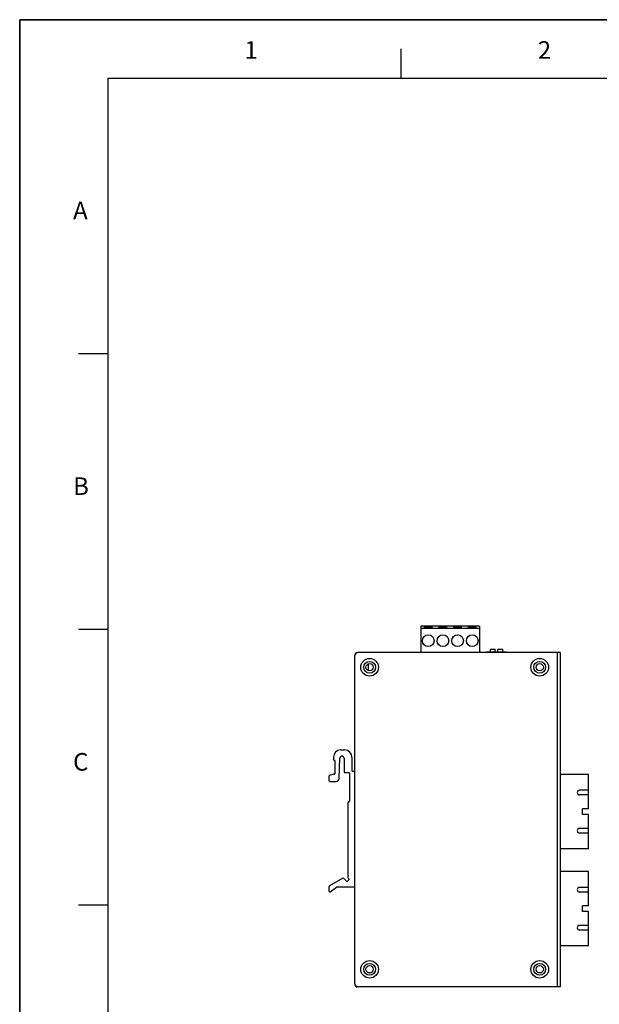
# Model space of a CAD drawing. Units: millimetres. Extents: x 0 to 841, y 0 to 594.
# Drawn here: x 0 to 198, y 258 to 594 of the extents above; entities that cross this region are included whole.
import ezdxf

# ---------------------------------------------------------------- set-up
doc = ezdxf.new("R2010")
doc.units = ezdxf.units.MM
doc.header["$LTSCALE"] = 46.255
for name, color, linetype in [('111100000340DXF_CONTINUOUS_LINE', 7, 'CONTINUOUS'), ('111100000350DXF_CONTINUOUS_LINE', 7, 'CONTINUOUS'), ('DIN_RAIL-KITDXF_CONTINUOUS_LINE', 7, 'CONTINUOUS'), ('DIP_SEITCH_4DXF_CONTINUOUS_LINE', 7, 'CONTINUOUS'), ('DRW0001_DXF_FORMAT', 7, 'CONTINUOUS'), ('EDS-P206A_BODXF_CONTINUOUS_LINE', 7, 'CONTINUOUS'), ('EDS-P206A_PCDXF_CONTINUOUS_LINE', 7, 'CONTINUOUS'), ('EDS-P206A_TODXF_CONTINUOUS_LINE', 7, 'CONTINUOUS'), ('FIBER_SC_DXF_CONTINUOUS_LINE', 7, 'CONTINUOUS')]:
    doc.layers.add(name, color=color, linetype=linetype)
doc.styles.add('TEXTSTYLE_2', font='txt_____.ttf')

msp = doc.modelspace()

# ---------------------------------------------------------------- linework, layer by layer
at = {"layer": '111100000340DXF_CONTINUOUS_LINE', "color": 40, "linetype": 'Continuous'}
for p, q in [((136.79, 378.357), (136.49, 378.357)), ((157.09, 378.357), (156.79, 378.357))]:
    msp.add_line(p, q, dxfattribs=at)
at = {"layer": '111100000350DXF_CONTINUOUS_LINE', "color": 7, "linetype": 'Continuous'}
for p, q in [((136.79, 387.207), (136.79, 378.157)), ((156.79, 387.207), (136.79, 387.207)), ((136.79, 386.507), (156.79, 386.507)), ((138.04, 386.657), (138.04, 387.056)), ((138.04, 387.056), (140.54, 387.056)), ((138.04, 386.657), (140.54, 386.657)), ((140.54, 387.056), (140.54, 386.657)), ((143.04, 386.657), (143.04, 387.056)), ((143.04, 387.056), (145.54, 387.056)), ((143.04, 386.657), (145.54, 386.657)), ((145.54, 387.056), (145.54, 386.657)), ((148.04, 386.657), (148.04, 387.056)), ((148.04, 387.056), (150.54, 387.056)), ((148.04, 386.657), (150.54, 386.657)), ((150.54, 387.056), (150.54, 386.657)), ((153.04, 386.657), (153.04, 387.056)), ((153.04, 387.056), (155.54, 387.056)), ((153.04, 386.657), (155.54, 386.657)), ((155.54, 387.056), (155.54, 386.657)), ((156.79, 387.207), (156.79, 378.157))]:
    msp.add_line(p, q, dxfattribs=at)
for centre in [(139.29, 382.207), (144.29, 382.207), (149.29, 382.207), (154.29, 382.207)]:
    msp.add_circle(centre, 2, dxfattribs=at)
at = {"layer": 'DIN_RAIL-KITDXF_CONTINUOUS_LINE', "color": 7, "linetype": 'Continuous'}
for p, q in [((109.49, 344.957), (110.79, 344.957)), ((106.99, 342.457), (106.99, 341.657)), ((107.19, 341.457), (107.29, 341.457)), ((107.49, 341.257), (107.49, 336.857)), ((108.927, 335.219), (109.194, 342.186)), ((110.59, 342.159), (110.59, 337.457)), ((113.29, 342.457), (113.29, 337.857)), ((105.49, 334.457), (105.49, 336.103)), ((106.99, 336.657), (105.638, 336.297)), ((107.29, 336.657), (106.99, 336.657)), ((110.79, 337.257), (112.19, 337.257)), ((112.39, 337.057), (112.39, 327.457)), ((114.09, 337.657), (113.49, 337.657)), ((105.69, 334.257), (107.927, 334.257)), ((111.89, 327.057), (111.89, 301.422)), ((112.09, 327.257), (112.19, 327.257)), ((110.205, 301.283), (105.59, 298.615)), ((111.47, 300.2), (110.448, 301.249)), ((112.262, 300.693), (111.753, 300.197)), ((111.951, 301.278), (112.261, 300.98)), ((105.49, 296.765), (105.49, 298.442)), ((105.802, 296.6), (108.039, 298.122)), ((114.09, 298.157), (108.151, 298.157))]:
    msp.add_line(p, q, dxfattribs=at)
for centre, radius, start, end in [((109.49, 342.457), 2.5, 90, 180), ((109.892, 342.159), 0.698, 0, 177.80252), ((110.79, 342.457), 2.5, 0, 90), ((107.19, 341.657), 0.2, 180, 270), ((107.29, 341.257), 0.2, 0, 90), ((105.69, 336.103), 0.2, 104.93142, 180), ((107.29, 336.857), 0.2, 270, 360), ((110.79, 337.457), 0.2, 180, 270), ((112.19, 337.057), 0.2, 0, 90), ((113.49, 337.857), 0.2, 180, 270), ((114.09, 337.457), 0.2, 0, 90), ((105.69, 334.457), 0.2, 180, 270), ((107.927, 335.257), 1, 270, 357.80252), ((112.09, 327.057), 0.2, 90, 180), ((112.19, 327.457), 0.2, 270, 360), ((110.305, 301.11), 0.2, 44.24528, 120.03328), ((111.614, 300.34), 0.2, 224.24528, 314.24528), ((112.09, 301.422), 0.2, 180, 226.16864), ((112.123, 300.836), 0.2, 314.24528, 46.16864), ((105.69, 298.442), 0.2, 120.03328, 180), ((105.69, 296.765), 0.2, 180, 304.24583), ((108.151, 297.957), 0.2, 90, 124.24583), ((114.09, 298.357), 0.2, 270, 360)]:
    msp.add_arc(centre, radius, start, end, dxfattribs=at)
at = {"layer": 'DIP_SEITCH_4DXF_CONTINUOUS_LINE', "color": 40, "linetype": 'Continuous'}
for p, q in [((159.39, 378.357), (159.19, 378.357)), ((165.99, 378.357), (165.79, 378.357))]:
    msp.add_line(p, q, dxfattribs=at)
at = {"layer": 'DIP_SEITCH_4DXF_CONTINUOUS_LINE', "color": 7, "linetype": 'Continuous'}
for p, q in [((159.39, 378.357), (159.39, 378.157)), ((165.79, 378.357), (159.39, 378.357)), ((160.52, 378.357), (160.52, 379.357)), ((160.52, 379.357), (162.12, 379.357)), ((162.12, 378.357), (162.12, 379.357)), ((163.06, 378.357), (163.06, 379.357)), ((163.06, 379.357), (164.66, 379.357)), ((164.66, 378.357), (164.66, 379.357)), ((165.79, 378.157), (165.79, 378.357))]:
    msp.add_line(p, q, dxfattribs=at)
at = {"layer": 'DRW0001_DXF_FORMAT', "color": 7, "linetype": 'Continuous'}
for p, q in [((0, 594), (0, 0)), ((0, 0), (0, 594)), ((0, 594), (841, 594)), ((840.08, 594), (0, 594))]:
    msp.add_line(p, q, dxfattribs=at)
at = {"layer": 'DRW0001_DXF_FORMAT', "color": 1, "linetype": 'Continuous'}
for p, q in [((130.012, 574.055), (130.012, 584.056)), ((30.003, 574.055), (30.003, 10.001)), ((30.003, 574.055), (830.079, 574.055)), ((30.003, 480.046), (20.002, 480.046)), ((30.003, 386.037), (20.002, 386.037)), ((30.003, 292.028), (20.002, 292.028))]:
    msp.add_line(p, q, dxfattribs=at)
at = {"layer": 'EDS-P206A_BODXF_CONTINUOUS_LINE', "color": 7, "linetype": 'Continuous'}
for centre in [(119.29, 373.157), (177.29, 373.157), (119.29, 270.157), (177.29, 270.157)]:
    msp.add_circle(centre, 1.25, dxfattribs=at)
for centre, start, end in [((115.09, 377.357), 90, 180), ((115.09, 264.957), 180, 270)]:
    msp.add_arc(centre, 0.8, start, end, dxfattribs=at)
at = {"layer": 'EDS-P206A_PCDXF_CONTINUOUS_LINE', "color": 7, "linetype": 'Continuous'}
msp.add_line((118.79, 374.302), (118.79, 372.012), dxfattribs=at)
at = {"layer": 'EDS-P206A_TODXF_CONTINUOUS_LINE', "color": 7, "linetype": 'Continuous'}
for p, q in [((114.29, 265.157), (114.29, 377.157)), ((184.29, 378.157), (115.29, 378.157)), ((183.29, 378.157), (183.29, 264.157)), ((184.29, 378.157), (184.29, 264.157)), ((184.29, 264.157), (115.29, 264.157))]:
    msp.add_line(p, q, dxfattribs=at)
for centre, radius in [((119.29, 373.157), 3), ((177.29, 373.157), 3), ((119.29, 373.157), 2), ((177.29, 373.157), 2), ((119.29, 270.157), 3), ((119.29, 270.157), 2), ((177.29, 270.157), 3), ((177.29, 270.157), 2)]:
    msp.add_circle(centre, radius, dxfattribs=at)
for centre, start, end in [((115.29, 377.157), 90, 180), ((115.29, 265.157), 180, 270)]:
    msp.add_arc(centre, 1, start, end, dxfattribs=at)
at = {"layer": 'FIBER_SC_DXF_CONTINUOUS_LINE', "color": 7, "linetype": 'Continuous'}
for p, q in [((193.9, 336.607), (184.29, 336.607)), ((193.9, 324.857), (193.9, 336.607)), ((193.9, 331.207), (190.9, 331.207)), ((193.9, 329.607), (190.9, 329.607)), ((193.9, 324.857), (191.9, 324.857)), ((191.9, 322.957), (191.9, 324.857)), ((193.9, 322.957), (191.9, 322.957)), ((193.9, 311.207), (193.9, 322.957)), ((193.9, 318.207), (190.9, 318.207)), ((193.9, 316.607), (190.9, 316.607)), ((193.9, 311.207), (184.29, 311.207)), ((193.9, 303.507), (184.29, 303.507)), ((193.9, 291.757), (193.9, 303.507)), ((193.9, 298.107), (190.9, 298.107)), ((193.9, 296.507), (190.9, 296.507)), ((193.9, 291.757), (191.9, 291.757)), ((191.9, 289.857), (191.9, 291.757)), ((193.9, 289.857), (191.9, 289.857)), ((193.9, 278.107), (193.9, 289.857)), ((193.9, 285.107), (190.9, 285.107)), ((193.9, 283.507), (190.9, 283.507)), ((193.9, 278.107), (184.29, 278.107))]:
    msp.add_line(p, q, dxfattribs=at)
for centre in [(190.9, 330.407), (190.9, 317.407), (190.9, 297.307), (190.9, 284.307)]:
    msp.add_arc(centre, 0.8, 90, 270, dxfattribs=at)

# ---------------------------------------------------------------- texts
at = {"layer": 'DRW0001_DXF_FORMAT', "color": 1, "linetype": 'Continuous', "char_height": 6.001, "attachment_point": 1, "line_spacing_factor": 0.9, "style": 'TEXTSTYLE_2'}
for s, insert, width in [('1', (76.623, 586.671), 4.00038), ('2', (176.633, 586.671), 6.00057), ('A', (18.203, 531.925), 6.00057), ('B', (18.203, 437.916), 6.00057), ('C', (18.203, 343.907), 6.00057)]:
    msp.add_mtext(s, dxfattribs=dict(at, insert=insert, width=width))

doc.saveas('drawing.dxf')
